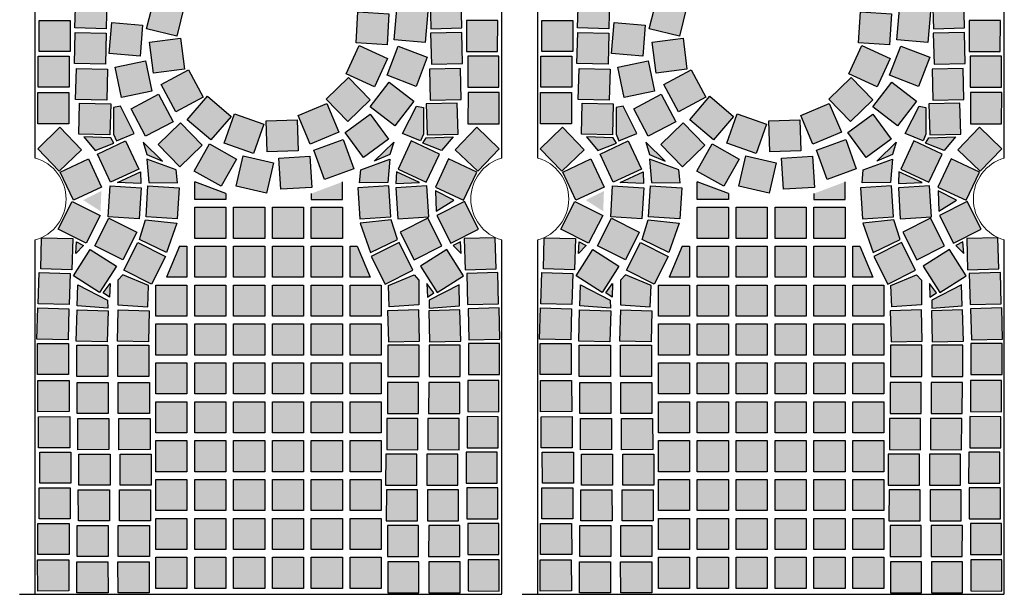
# Model space of a CAD drawing. Units: centimetres. Extents: x 103 to 409, y -183 to 264.
# Drawn here: x 198 to 199, y 74 to 74 of the extents above; entities that cross this region are included whole.
import ezdxf

# ---------------------------------------------------------------- set-up
doc = ezdxf.new("R2010")
doc.units = ezdxf.units.CM
doc.header["$MEASUREMENT"] = 0
doc.linetypes.add('ACAD_ISO10W100', pattern=[18, 12, -3, 0, -3])
for name, color, linetype in [('Hatch kostki C', 8, 'Continuous'), ('Kostki', 34, 'ACAD_ISO10W100'), ('osie', 194, 'ACAD_ISO10W100'), ('ŚCIEŻKI', 2, 'Continuous')]:
    doc.layers.add(name, color=color, linetype=linetype)

# ---------------------------------------------------------------- blocks, each defined once
blk = doc.blocks.new('ornament')
at = {"layer": 'ŚCIEŻKI', "linetype": 'Continuous', "lineweight": 0}
for p, q in [((-170.5719, 397.2527), (-170.4987, 397.3131)), ((-170.6047, 397.1103), (-170.5719, 397.2527)), ((-170.5751, 397.0124), (-170.6047, 397.1103)), ((-170.799, 397.0363), (-170.78, 397.0541)), ((-170.78, 397.0541), (-170.7236, 397.0481)), ((-170.7236, 397.0481), (-170.6731, 397.0302)), ((-170.799, 396.9413), (-170.799, 397.0363)), ((-170.6731, 397.0302), (-170.6316, 396.9916)), ((-170.5573, 396.9708), (-170.5751, 397.0124)), ((-170.6316, 396.9916), (-170.6108, 396.953)), ((-170.5692, 396.9411), (-170.5573, 396.9708)), ((-170.6108, 396.953), (-170.5692, 396.9411)), ((-170.7653, 396.8552), (-170.799, 396.9413)), ((-170.7416, 396.8285), (-170.7653, 396.8552)), ((-170.7178, 396.784), (-170.7416, 396.8285)), ((-170.6911, 396.7513), (-170.7178, 396.784)), ((-170.7031, 396.7009), (-170.6911, 396.7513)), ((-170.799, 396.716), (-170.7871, 396.7071)), ((-170.7871, 396.7071), (-170.7743, 396.6861)), ((-170.7357, 396.6861), (-170.7031, 396.7009)), ((-170.7743, 396.6861), (-170.7506, 396.6831)), ((-170.7506, 396.6831), (-170.7357, 396.6861))]:
    blk.add_line(p, q, dxfattribs=at)
at = {"layer": 'ŚCIEŻKI'}
for p, q in [((-170.799, 396.9413), (-170.799, 397.0363)), ((-170.799, 396.3982), (-170.799, 396.716)), ((-170.799, 395.884), (-170.799, 396.2197)), ((-170.799, 395.3238), (-170.799, 395.7788))]:
    blk.add_line(p, q, dxfattribs=at)
at = {"layer": 'ŚCIEŻKI', "linetype": 'Continuous', "lineweight": 0}
for points in [[(-170.799, 396.2197, 0.851773), (-170.799, 396.3982)], [(-170.799, 395.7788, 0.756157), (-170.799, 395.884)]]:
    blk.add_lwpolyline(points, format="xyb", dxfattribs=at)
blk = doc.blocks.new('parrr')
at = {"layer": 'Hatch kostki C', "linetype": 'Continuous'}
h = blk.add_hatch(color=256, dxfattribs=at)
h.paths.add_polyline_path([(162.5882, 144.0211), (162.5754, 144.0205), (162.576, 144.0594), (162.598, 144.0588)])
h.paths.add_polyline_path([(162.5864, 144.0675), (162.6143, 144.0901), (162.6032, 144.0628)])
h.paths.add_polyline_path([(162.621, 143.7913), (162.6246, 143.7829), (162.6476, 143.7923), (162.6298, 143.8273), (162.621, 143.8257)])
h.paths.add_polyline_path([(162.5828, 143.7882), (162.5975, 143.7704), (162.6215, 143.7798), (162.6173, 143.7866)])
h.paths.add_polyline_path([(162.5751, 143.5976), (162.6133, 143.5782), (162.6136, 143.5679), (162.5744, 143.5707)])
h.paths.add_polyline_path([(162.6165, 143.5994), (162.6158, 143.5817), (162.6076, 143.5873)])
h = blk.add_hatch(color=256, dxfattribs=at)
h.paths.add_polyline_path([(163.0524, 144.0211), (163.0651, 144.0205), (163.0645, 144.0594), (163.0425, 144.0588)])
h.paths.add_polyline_path([(163.0541, 144.0675), (163.0263, 144.0901), (163.0373, 144.0628)])
h.paths.add_polyline_path([(163.0195, 143.7913), (163.0159, 143.7829), (162.9929, 143.7923), (163.0107, 143.8273), (163.0195, 143.8257)])
h.paths.add_polyline_path([(163.0577, 143.7882), (163.043, 143.7704), (163.019, 143.7798), (163.0232, 143.7866)])
h.paths.add_polyline_path([(163.0654, 143.5976), (163.0272, 143.5782), (163.0269, 143.5679), (163.0661, 143.5707)])
h.paths.add_polyline_path([(163.024, 143.5994), (163.0247, 143.5817), (163.0329, 143.5873)])
at = {"layer": 'Hatch kostki C'}
for points in [[(162.5724, 143.9679), (162.6124, 143.9669), (162.6114, 143.9269), (162.5714, 143.928)], [(162.6732, 143.9657), (162.712, 143.9561), (162.7024, 143.9173), (162.6635, 143.9269)], [(163.0681, 143.9679), (163.0281, 143.9669), (163.0291, 143.9269), (163.0691, 143.928)], [(163.0219, 143.9092), (162.9821, 143.9126), (162.9854, 143.9524), (163.0253, 143.9491)], [(162.5253, 143.9376), (162.5653, 143.9376), (162.5654, 143.8976), (162.5254, 143.8976)], [(162.9728, 143.9063), (162.9329, 143.9087), (162.9352, 143.9487), (162.9752, 143.9463)], [(163.1152, 143.9376), (163.0752, 143.9376), (163.0751, 143.8976), (163.1151, 143.8976)], [(162.6186, 143.9351), (162.6584, 143.9318), (162.6551, 143.8919), (162.6152, 143.8952)], [(162.5716, 143.9223), (162.6116, 143.9213), (162.6106, 143.8813), (162.5706, 143.8823)], [(162.6674, 143.9097), (162.7071, 143.9147), (162.7121, 143.875), (162.6724, 143.87)], [(163.0689, 143.9223), (163.0289, 143.9213), (163.03, 143.8813), (163.0699, 143.8823)], [(162.9568, 143.8523), (162.9204, 143.869), (162.9371, 143.9053), (162.9734, 143.8887)], [(163.0101, 143.8529), (162.9728, 143.8674), (162.9872, 143.9047), (163.0246, 143.8903)], [(162.5239, 143.8917), (162.5639, 143.8917), (162.5639, 143.8517), (162.5239, 143.8517)], [(162.6231, 143.8777), (162.6623, 143.8858), (162.6703, 143.8466), (162.6311, 143.8386)], [(163.1166, 143.8917), (163.0766, 143.8917), (163.0766, 143.8517), (163.1166, 143.8517)], [(162.5732, 143.8761), (162.6132, 143.875), (162.6122, 143.835), (162.5722, 143.8361)], [(162.6822, 143.8553), (162.7175, 143.8743), (162.7364, 143.8391), (162.7012, 143.8201)], [(163.0673, 143.8761), (163.0273, 143.875), (163.0283, 143.835), (163.0683, 143.8361)], [(162.9223, 143.8077), (162.8944, 143.8364), (162.9231, 143.8643), (162.951, 143.8356)], [(162.9829, 143.8023), (162.9512, 143.8266), (162.9756, 143.8583), (163.0073, 143.834)], [(162.5235, 143.8449), (162.5635, 143.8449), (162.5636, 143.8049), (162.5236, 143.8049)], [(162.6436, 143.824), (162.6789, 143.8427), (162.6977, 143.8074), (162.6623, 143.7887)], [(162.7157, 143.81), (162.7417, 143.8404), (162.7721, 143.8144), (162.7461, 143.784)], [(163.117, 143.8449), (163.077, 143.8449), (163.0769, 143.8049), (163.1169, 143.8049)], [(162.5773, 143.8315), (162.6173, 143.8304), (162.6162, 143.7904), (162.5763, 143.7915)], [(162.8741, 143.7786), (162.8584, 143.8154), (162.8952, 143.831), (162.9109, 143.7942)], [(163.0632, 143.8315), (163.0232, 143.8304), (163.0243, 143.7904), (163.0643, 143.7915)], [(162.7633, 143.7798), (162.7765, 143.8175), (162.8143, 143.8043), (162.801, 143.7666)], [(162.8186, 143.7688), (162.8173, 143.8088), (162.8572, 143.8101), (162.8586, 143.7701)], [(162.9426, 143.7613), (162.919, 143.7936), (162.9513, 143.8172), (162.9749, 143.7849)], [(162.5234, 143.7725), (162.5521, 143.8003), (162.5799, 143.7715), (162.5511, 143.7438)], [(162.6784, 143.7782), (162.707, 143.8061), (162.735, 143.7775), (162.7064, 143.7496)], [(163.1172, 143.7725), (163.0884, 143.8003), (163.0606, 143.7715), (163.0894, 143.7438)], [(162.8923, 143.7333), (162.8788, 143.771), (162.9164, 143.7845), (162.9299, 143.7469)], [(162.6003, 143.7659), (162.6365, 143.7828), (162.6535, 143.7466), (162.6172, 143.7296)], [(162.7247, 143.7441), (162.7443, 143.7789), (162.7792, 143.7594), (162.7596, 143.7245)], [(163.0402, 143.7659), (163.004, 143.7828), (162.987, 143.7466), (163.0233, 143.7296)], [(162.5523, 143.7427), (162.5886, 143.7597), (162.6055, 143.7234), (162.5693, 143.7065)], [(162.7788, 143.7244), (162.7877, 143.7634), (162.8267, 143.7544), (162.8177, 143.7154)], [(162.8362, 143.7207), (162.8338, 143.7606), (162.8737, 143.763), (162.8761, 143.7231)], [(163.0882, 143.7427), (163.0519, 143.7597), (163.035, 143.7234), (163.0712, 143.7065)], [(162.6565, 143.7226), (162.654, 143.6827), (162.614, 143.6852), (162.6165, 143.7251)], [(162.7053, 143.7226), (162.7028, 143.6827), (162.6628, 143.6852), (162.6653, 143.7251)], [(162.9353, 143.7226), (162.9378, 143.6827), (162.9777, 143.6852), (162.9752, 143.7251)], [(162.984, 143.7226), (162.9865, 143.6827), (163.0265, 143.6852), (163.024, 143.7251)], [(162.5856, 143.6514), (162.5499, 143.6694), (162.5679, 143.7051), (162.6037, 143.6871)], [(163.0549, 143.6514), (163.0906, 143.6694), (163.0726, 143.7051), (163.0369, 143.6871)], [(162.6328, 143.6299), (162.5971, 143.6479), (162.6151, 143.6836), (162.6508, 143.6656)], [(163.0077, 143.6299), (163.0434, 143.6479), (163.0254, 143.6836), (162.9897, 143.6656)], [(162.5285, 143.6581), (162.5685, 143.6571), (162.5674, 143.6171), (162.5275, 143.6181)], [(163.112, 143.6581), (163.072, 143.6571), (163.0731, 143.6171), (163.1131, 143.6181)], [(162.67, 143.5985), (162.6343, 143.6165), (162.6523, 143.6522), (162.688, 143.6342)], [(162.9705, 143.5985), (163.0062, 143.6165), (162.9882, 143.6522), (162.9525, 143.6342)], [(162.5694, 143.6093), (162.5908, 143.6431), (162.6246, 143.6216), (162.6031, 143.5878)], [(163.0712, 143.6093), (163.0497, 143.6431), (163.0159, 143.6216), (163.0374, 143.5878)], [(162.5252, 143.6135), (162.5652, 143.6124), (162.5641, 143.5724), (162.5241, 143.5735)], [(163.1153, 143.6135), (163.0753, 143.6124), (163.0764, 143.5724), (163.1164, 143.5735)], [(162.5235, 143.568), (162.5635, 143.567), (162.5625, 143.527), (162.5225, 143.528)], [(162.574, 143.5655), (162.614, 143.5645), (162.6129, 143.5245), (162.5729, 143.5255)], [(162.6269, 143.5655), (162.6669, 143.5645), (162.6659, 143.5245), (162.6259, 143.5255)], [(163.0136, 143.5655), (162.9736, 143.5645), (162.9746, 143.5245), (163.0146, 143.5255)], [(163.0665, 143.5655), (163.0265, 143.5645), (163.0276, 143.5245), (163.0676, 143.5255)], [(163.117, 143.568), (163.077, 143.567), (163.078, 143.527), (163.118, 143.528)], [(162.5231, 143.5224), (162.5631, 143.5225), (162.5632, 143.4825), (162.5232, 143.4824)], [(162.5736, 143.52), (162.6136, 143.52), (162.6136, 143.48), (162.5736, 143.48)], [(162.6265, 143.52), (162.6665, 143.52), (162.6665, 143.48), (162.6265, 143.48)], [(163.014, 143.52), (162.974, 143.52), (162.974, 143.48), (163.014, 143.48)], [(163.067, 143.52), (163.027, 143.52), (163.0269, 143.48), (163.0669, 143.48)], [(163.1174, 143.5224), (163.0774, 143.5225), (163.0774, 143.4825), (163.1174, 143.4824)], [(162.5237, 143.4746), (162.5637, 143.4747), (162.5638, 143.4347), (162.5238, 143.4346)], [(162.5742, 143.4721), (162.6142, 143.4722), (162.6142, 143.4322), (162.5742, 143.4321)], [(162.6271, 143.4721), (162.6671, 143.4722), (162.6671, 143.4322), (162.6271, 143.4321)], [(163.0134, 143.4721), (162.9734, 143.4722), (162.9734, 143.4322), (163.0134, 143.4321)], [(163.0664, 143.4721), (163.0264, 143.4722), (163.0263, 143.4322), (163.0663, 143.4321)], [(163.1168, 143.4746), (163.0768, 143.4747), (163.0767, 143.4347), (163.1167, 143.4346)], [(162.5246, 143.4282), (162.5646, 143.4283), (162.5646, 143.3883), (162.5246, 143.3882)], [(162.575, 143.4257), (162.615, 143.4258), (162.6151, 143.3858), (162.5751, 143.3857)], [(162.6279, 143.4257), (162.6679, 143.4258), (162.668, 143.3858), (162.628, 143.3857)], [(163.0126, 143.4257), (162.9726, 143.4258), (162.9725, 143.3858), (163.0125, 143.3857)], [(163.0655, 143.4257), (163.0255, 143.4258), (163.0254, 143.3858), (163.0654, 143.3857)], [(163.1159, 143.4282), (163.0759, 143.4283), (163.0759, 143.3883), (163.1159, 143.3882)], [(162.526, 143.3826), (162.566, 143.3826), (162.5661, 143.3426), (162.5261, 143.3426)], [(162.5765, 143.3801), (162.6165, 143.3801), (162.6165, 143.3401), (162.5765, 143.3401)], [(162.6294, 143.3801), (162.6694, 143.3801), (162.6695, 143.3401), (162.6295, 143.3401)], [(163.0111, 143.3801), (162.9711, 143.3801), (162.971, 143.3401), (163.011, 143.3401)], [(163.064, 143.3801), (163.024, 143.3801), (163.024, 143.3401), (163.064, 143.3401)], [(163.1145, 143.3826), (163.0745, 143.3826), (163.0744, 143.3426), (163.1144, 143.3426)], [(162.5252, 143.3367), (162.5652, 143.3367), (162.5652, 143.2967), (162.5252, 143.2967)], [(162.5756, 143.3342), (162.6156, 143.3343), (162.6157, 143.2943), (162.5757, 143.2942)], [(162.6286, 143.3342), (162.6686, 143.3343), (162.6686, 143.2943), (162.6286, 143.2942)], [(163.012, 143.3342), (162.972, 143.3343), (162.9719, 143.2943), (163.0119, 143.2942)], [(163.0649, 143.3342), (163.0249, 143.3343), (163.0248, 143.2943), (163.0648, 143.2942)], [(163.1153, 143.3367), (163.0753, 143.3367), (163.0753, 143.2967), (163.1153, 143.2967)], [(162.5237, 143.2908), (162.5637, 143.2908), (162.5638, 143.2508), (162.5238, 143.2508)], [(163.1168, 143.2908), (163.0768, 143.2908), (163.0767, 143.2508), (163.1167, 143.2508)], [(162.5742, 143.2883), (162.6142, 143.2884), (162.6142, 143.2484), (162.5742, 143.2483)], [(162.6271, 143.2883), (162.6671, 143.2884), (162.6671, 143.2484), (162.6271, 143.2483)], [(163.0134, 143.2883), (162.9734, 143.2884), (162.9734, 143.2484), (163.0134, 143.2483)], [(163.0664, 143.2883), (163.0264, 143.2884), (163.0263, 143.2484), (163.0663, 143.2483)], [(162.5233, 143.244), (162.5633, 143.2441), (162.5634, 143.2041), (162.5234, 143.204)], [(162.5738, 143.2415), (162.6138, 143.2416), (162.6139, 143.2016), (162.5739, 143.2015)], [(162.6267, 143.2415), (162.6667, 143.2416), (162.6668, 143.2016), (162.6268, 143.2015)], [(163.0138, 143.2415), (162.9738, 143.2416), (162.9737, 143.2016), (163.0137, 143.2015)], [(163.0667, 143.2415), (163.0267, 143.2416), (163.0267, 143.2016), (163.0667, 143.2015)], [(163.1172, 143.244), (163.0772, 143.2441), (163.0771, 143.2041), (163.1171, 143.204)]]:
    blk.add_hatch(color=256, dxfattribs=at).paths.add_polyline_path(points)
at = {"layer": 'Hatch kostki C', "linetype": 'Continuous'}
h = blk.add_hatch(color=256, dxfattribs=at)
h.paths.add_polyline_path([(162.6591, 143.7813), (162.6639, 143.7654), (162.6841, 143.7569)])
h.paths.add_polyline_path([(162.7033, 143.7287), (162.7017, 143.7457), (162.6639, 143.7595), (162.6665, 143.7292)])
h.paths.add_polyline_path([(162.6623, 143.6812), (162.7022, 143.6769), (162.6889, 143.6392), (162.6543, 143.6562)])
h.paths.add_polyline_path([(162.633, 143.6105), (162.6266, 143.6036), (162.6266, 143.5722), (162.6649, 143.5695), (162.666, 143.5967)])
h.paths.add_polyline_path([(162.6557, 143.7429), (162.6562, 143.7281), (162.626, 143.7295)])
h.paths.add_polyline_path([(162.5819, 143.7067), (162.6053, 143.7184), (162.6043, 143.6924)])
h.paths.add_polyline_path([(162.5734, 143.653), (162.5825, 143.6482), (162.5724, 143.6381)])
h = blk.add_hatch(color=256, dxfattribs=at)
h.paths.add_polyline_path([(162.9814, 143.7813), (162.9766, 143.7654), (162.9564, 143.7569)])
h.paths.add_polyline_path([(162.9373, 143.7287), (162.9389, 143.7457), (162.9766, 143.7595), (162.974, 143.7292)])
h.paths.add_polyline_path([(162.9782, 143.6812), (162.9383, 143.6769), (162.9516, 143.6392), (162.9862, 143.6562)])
h.paths.add_polyline_path([(163.0075, 143.6105), (163.0139, 143.6036), (163.0139, 143.5722), (162.9756, 143.5695), (162.9745, 143.5967)])
h.paths.add_polyline_path([(162.9848, 143.7429), (162.9843, 143.7281), (163.0145, 143.7295)])
h.paths.add_polyline_path([(163.0586, 143.7067), (163.0352, 143.7184), (163.0362, 143.6924)])
h.paths.add_polyline_path([(163.0671, 143.653), (163.058, 143.6482), (163.0682, 143.6381)])
for points in [[(162.7254, 143.7301), (162.7254, 143.7074), (162.7654, 143.7074), (162.7654, 143.7151)], [(162.9154, 143.7301), (162.9154, 143.7074), (162.8754, 143.7074), (162.8754, 143.7151)], [(162.7254, 143.6974), (162.7654, 143.6974), (162.7654, 143.6574), (162.7254, 143.6574)], [(162.7754, 143.6974), (162.8154, 143.6974), (162.8154, 143.6574), (162.7754, 143.6574)], [(162.8254, 143.6974), (162.8654, 143.6974), (162.8654, 143.6574), (162.8254, 143.6574)], [(162.8754, 143.6974), (162.9154, 143.6974), (162.9154, 143.6574), (162.8754, 143.6574)], [(162.7254, 143.6474), (162.7654, 143.6474), (162.7654, 143.6074), (162.7254, 143.6074)], [(162.7754, 143.6474), (162.8154, 143.6474), (162.8154, 143.6074), (162.7754, 143.6074)], [(162.8254, 143.6474), (162.8654, 143.6474), (162.8654, 143.6074), (162.8254, 143.6074)], [(162.8754, 143.6474), (162.9154, 143.6474), (162.9154, 143.6074), (162.8754, 143.6074)], [(162.6754, 143.5974), (162.7154, 143.5974), (162.7154, 143.5574), (162.6754, 143.5574)], [(162.7254, 143.5974), (162.7654, 143.5974), (162.7654, 143.5574), (162.7254, 143.5574)], [(162.7754, 143.5974), (162.8154, 143.5974), (162.8154, 143.5574), (162.7754, 143.5574)], [(162.8254, 143.5974), (162.8654, 143.5974), (162.8654, 143.5574), (162.8254, 143.5574)], [(162.8754, 143.5974), (162.9154, 143.5974), (162.9154, 143.5574), (162.8754, 143.5574)], [(162.9254, 143.5974), (162.9654, 143.5974), (162.9654, 143.5574), (162.9254, 143.5574)], [(162.6754, 143.5474), (162.7154, 143.5474), (162.7154, 143.5074), (162.6754, 143.5074)], [(162.7254, 143.5474), (162.7654, 143.5474), (162.7654, 143.5074), (162.7254, 143.5074)], [(162.7754, 143.5474), (162.8154, 143.5474), (162.8154, 143.5074), (162.7754, 143.5074)], [(162.8254, 143.5474), (162.8654, 143.5474), (162.8654, 143.5074), (162.8254, 143.5074)], [(162.8754, 143.5474), (162.9154, 143.5474), (162.9154, 143.5074), (162.8754, 143.5074)], [(162.9254, 143.5474), (162.9654, 143.5474), (162.9654, 143.5074), (162.9254, 143.5074)], [(162.6754, 143.4974), (162.7154, 143.4974), (162.7154, 143.4574), (162.6754, 143.4574)], [(162.7254, 143.4974), (162.7654, 143.4974), (162.7654, 143.4574), (162.7254, 143.4574)], [(162.7754, 143.4974), (162.8154, 143.4974), (162.8154, 143.4574), (162.7754, 143.4574)], [(162.8254, 143.4974), (162.8654, 143.4974), (162.8654, 143.4574), (162.8254, 143.4574)], [(162.8754, 143.4974), (162.9154, 143.4974), (162.9154, 143.4574), (162.8754, 143.4574)], [(162.9254, 143.4974), (162.9654, 143.4974), (162.9654, 143.4574), (162.9254, 143.4574)], [(162.6754, 143.4474), (162.7154, 143.4474), (162.7154, 143.4074), (162.6754, 143.4074)], [(162.7254, 143.4474), (162.7654, 143.4474), (162.7654, 143.4074), (162.7254, 143.4074)], [(162.7754, 143.4474), (162.8154, 143.4474), (162.8154, 143.4074), (162.7754, 143.4074)], [(162.8254, 143.4474), (162.8654, 143.4474), (162.8654, 143.4074), (162.8254, 143.4074)], [(162.8754, 143.4474), (162.9154, 143.4474), (162.9154, 143.4074), (162.8754, 143.4074)], [(162.9254, 143.4474), (162.9654, 143.4474), (162.9654, 143.4074), (162.9254, 143.4074)], [(162.6754, 143.3974), (162.7154, 143.3974), (162.7154, 143.3574), (162.6754, 143.3574)], [(162.7254, 143.3974), (162.7654, 143.3974), (162.7654, 143.3574), (162.7254, 143.3574)], [(162.7754, 143.3974), (162.8154, 143.3974), (162.8154, 143.3574), (162.7754, 143.3574)], [(162.8254, 143.3974), (162.8654, 143.3974), (162.8654, 143.3574), (162.8254, 143.3574)], [(162.8754, 143.3974), (162.9154, 143.3974), (162.9154, 143.3574), (162.8754, 143.3574)], [(162.9254, 143.3974), (162.9654, 143.3974), (162.9654, 143.3574), (162.9254, 143.3574)], [(162.6754, 143.3474), (162.7154, 143.3474), (162.7154, 143.3074), (162.6754, 143.3074)], [(162.7254, 143.3474), (162.7654, 143.3474), (162.7654, 143.3074), (162.7254, 143.3074)], [(162.7754, 143.3474), (162.8154, 143.3474), (162.8154, 143.3074), (162.7754, 143.3074)], [(162.8254, 143.3474), (162.8654, 143.3474), (162.8654, 143.3074), (162.8254, 143.3074)], [(162.8754, 143.3474), (162.9154, 143.3474), (162.9154, 143.3074), (162.8754, 143.3074)], [(162.9254, 143.3474), (162.9654, 143.3474), (162.9654, 143.3074), (162.9254, 143.3074)], [(162.6754, 143.2974), (162.7154, 143.2974), (162.7154, 143.2574), (162.6754, 143.2574)], [(162.7254, 143.2974), (162.7654, 143.2974), (162.7654, 143.2574), (162.7254, 143.2574)], [(162.7754, 143.2974), (162.8154, 143.2974), (162.8154, 143.2574), (162.7754, 143.2574)], [(162.8254, 143.2974), (162.8654, 143.2974), (162.8654, 143.2574), (162.8254, 143.2574)], [(162.8754, 143.2974), (162.9154, 143.2974), (162.9154, 143.2574), (162.8754, 143.2574)], [(162.9254, 143.2974), (162.9654, 143.2974), (162.9654, 143.2574), (162.9254, 143.2574)], [(162.6754, 143.2474), (162.7154, 143.2474), (162.7154, 143.2074), (162.6754, 143.2074)], [(162.7254, 143.2474), (162.7654, 143.2474), (162.7654, 143.2074), (162.7254, 143.2074)], [(162.7754, 143.2474), (162.8154, 143.2474), (162.8154, 143.2074), (162.7754, 143.2074)], [(162.8254, 143.2474), (162.8654, 143.2474), (162.8654, 143.2074), (162.8254, 143.2074)], [(162.8754, 143.2474), (162.9154, 143.2474), (162.9154, 143.2074), (162.8754, 143.2074)], [(162.9254, 143.2474), (162.9654, 143.2474), (162.9654, 143.2074), (162.9254, 143.2074)]]:
    blk.add_hatch(color=256, dxfattribs=at).paths.add_polyline_path(points)
h = blk.add_hatch(color=256, dxfattribs=at)
h.paths.add_polyline_path([(162.7154, 143.6474), (162.706, 143.6474), (162.6892, 143.6074), (162.7154, 143.6074)])
h.paths.add_polyline_path([(162.9345, 143.6474), (162.9254, 143.6474), (162.9254, 143.6074), (162.9513, 143.6074)])
at = {"layer": 'Kostki', "linetype": 'Continuous'}
blk.add_line((162.7654, 143.7151), (162.7254, 143.7301), dxfattribs=at)
at = {"layer": 'Kostki'}
for points in [[(162.5724, 143.9679), (162.6124, 143.9669), (162.6114, 143.9269), (162.5714, 143.928)], [(162.6732, 143.9657), (162.712, 143.9561), (162.7024, 143.9173), (162.6635, 143.9269)], [(163.0681, 143.9679), (163.0281, 143.9669), (163.0291, 143.9269), (163.0691, 143.928)], [(163.0219, 143.9092), (162.9821, 143.9126), (162.9854, 143.9524), (163.0253, 143.9491)], [(162.5253, 143.9376), (162.5653, 143.9376), (162.5654, 143.8976), (162.5254, 143.8976)], [(162.9728, 143.9063), (162.9329, 143.9087), (162.9352, 143.9487), (162.9752, 143.9463)], [(163.1152, 143.9376), (163.0752, 143.9376), (163.0751, 143.8976), (163.1151, 143.8976)], [(162.6186, 143.9351), (162.6584, 143.9318), (162.6551, 143.8919), (162.6152, 143.8952)], [(162.5716, 143.9223), (162.6116, 143.9213), (162.6106, 143.8813), (162.5706, 143.8823)], [(162.6674, 143.9097), (162.7071, 143.9147), (162.7121, 143.875), (162.6724, 143.87)], [(163.0689, 143.9223), (163.0289, 143.9213), (163.03, 143.8813), (163.0699, 143.8823)], [(162.9568, 143.8523), (162.9204, 143.869), (162.9371, 143.9053), (162.9734, 143.8887)], [(163.0101, 143.8529), (162.9728, 143.8674), (162.9872, 143.9047), (163.0246, 143.8903)], [(162.5239, 143.8917), (162.5639, 143.8917), (162.5639, 143.8517), (162.5239, 143.8517)], [(162.6231, 143.8777), (162.6623, 143.8858), (162.6703, 143.8466), (162.6311, 143.8386)], [(163.1166, 143.8917), (163.0766, 143.8917), (163.0766, 143.8517), (163.1166, 143.8517)], [(162.5732, 143.8761), (162.6132, 143.875), (162.6122, 143.835), (162.5722, 143.8361)], [(162.6822, 143.8553), (162.7175, 143.8743), (162.7364, 143.8391), (162.7012, 143.8201)], [(163.0673, 143.8761), (163.0273, 143.875), (163.0283, 143.835), (163.0683, 143.8361)], [(162.9223, 143.8077), (162.8944, 143.8364), (162.9231, 143.8643), (162.951, 143.8356)], [(162.9829, 143.8023), (162.9512, 143.8266), (162.9756, 143.8583), (163.0073, 143.834)], [(162.5235, 143.8449), (162.5635, 143.8449), (162.5636, 143.8049), (162.5236, 143.8049)], [(162.6436, 143.824), (162.6789, 143.8427), (162.6977, 143.8074), (162.6623, 143.7887)], [(162.7157, 143.81), (162.7417, 143.8404), (162.7721, 143.8144), (162.7461, 143.784)], [(163.117, 143.8449), (163.077, 143.8449), (163.0769, 143.8049), (163.1169, 143.8049)], [(162.5773, 143.8315), (162.6173, 143.8304), (162.6162, 143.7904), (162.5763, 143.7915)], [(162.8741, 143.7786), (162.8584, 143.8154), (162.8952, 143.831), (162.9109, 143.7942)], [(163.0632, 143.8315), (163.0232, 143.8304), (163.0243, 143.7904), (163.0643, 143.7915)], [(162.7633, 143.7798), (162.7765, 143.8175), (162.8143, 143.8043), (162.801, 143.7666)], [(162.8186, 143.7688), (162.8173, 143.8088), (162.8572, 143.8101), (162.8586, 143.7701)], [(162.9426, 143.7613), (162.919, 143.7936), (162.9513, 143.8172), (162.9749, 143.7849)], [(162.5234, 143.7725), (162.5521, 143.8003), (162.5799, 143.7715), (162.5511, 143.7438)], [(162.6784, 143.7782), (162.707, 143.8061), (162.735, 143.7775), (162.7064, 143.7496)], [(163.1172, 143.7725), (163.0884, 143.8003), (163.0606, 143.7715), (163.0894, 143.7438)], [(162.8923, 143.7333), (162.8788, 143.771), (162.9164, 143.7845), (162.9299, 143.7469)], [(162.6003, 143.7659), (162.6365, 143.7828), (162.6535, 143.7466), (162.6172, 143.7296)], [(162.7247, 143.7441), (162.7443, 143.7789), (162.7792, 143.7594), (162.7596, 143.7245)], [(163.0402, 143.7659), (163.004, 143.7828), (162.987, 143.7466), (163.0233, 143.7296)], [(162.5523, 143.7427), (162.5886, 143.7597), (162.6055, 143.7234), (162.5693, 143.7065)], [(162.7788, 143.7244), (162.7877, 143.7634), (162.8267, 143.7544), (162.8177, 143.7154)], [(162.8362, 143.7207), (162.8338, 143.7606), (162.8737, 143.763), (162.8761, 143.7231)], [(163.0882, 143.7427), (163.0519, 143.7597), (163.035, 143.7234), (163.0712, 143.7065)], [(162.6565, 143.7226), (162.654, 143.6827), (162.614, 143.6852), (162.6165, 143.7251)], [(162.7053, 143.7226), (162.7028, 143.6827), (162.6628, 143.6852), (162.6653, 143.7251)], [(162.9353, 143.7226), (162.9378, 143.6827), (162.9777, 143.6852), (162.9752, 143.7251)], [(162.984, 143.7226), (162.9865, 143.6827), (163.0265, 143.6852), (163.024, 143.7251)], [(162.5856, 143.6514), (162.5499, 143.6694), (162.5679, 143.7051), (162.6037, 143.6871)], [(163.0549, 143.6514), (163.0906, 143.6694), (163.0726, 143.7051), (163.0369, 143.6871)], [(162.6328, 143.6299), (162.5971, 143.6479), (162.6151, 143.6836), (162.6508, 143.6656)], [(163.0077, 143.6299), (163.0434, 143.6479), (163.0254, 143.6836), (162.9897, 143.6656)], [(162.5285, 143.6581), (162.5685, 143.6571), (162.5674, 143.6171), (162.5275, 143.6181)], [(163.112, 143.6581), (163.072, 143.6571), (163.0731, 143.6171), (163.1131, 143.6181)], [(162.67, 143.5985), (162.6343, 143.6165), (162.6523, 143.6522), (162.688, 143.6342)], [(162.9705, 143.5985), (163.0062, 143.6165), (162.9882, 143.6522), (162.9525, 143.6342)], [(162.5694, 143.6093), (162.5908, 143.6431), (162.6246, 143.6216), (162.6031, 143.5878)], [(163.0712, 143.6093), (163.0497, 143.6431), (163.0159, 143.6216), (163.0374, 143.5878)], [(162.5252, 143.6135), (162.5652, 143.6124), (162.5641, 143.5724), (162.5241, 143.5735)], [(163.1153, 143.6135), (163.0753, 143.6124), (163.0764, 143.5724), (163.1164, 143.5735)], [(162.5235, 143.568), (162.5635, 143.567), (162.5625, 143.527), (162.5225, 143.528)], [(162.574, 143.5655), (162.614, 143.5645), (162.6129, 143.5245), (162.5729, 143.5255)], [(162.6269, 143.5655), (162.6669, 143.5645), (162.6659, 143.5245), (162.6259, 143.5255)], [(163.0136, 143.5655), (162.9736, 143.5645), (162.9746, 143.5245), (163.0146, 143.5255)], [(163.0665, 143.5655), (163.0265, 143.5645), (163.0276, 143.5245), (163.0676, 143.5255)], [(163.117, 143.568), (163.077, 143.567), (163.078, 143.527), (163.118, 143.528)], [(162.5231, 143.5224), (162.5631, 143.5225), (162.5632, 143.4825), (162.5232, 143.4824)], [(162.5736, 143.52), (162.6136, 143.52), (162.6136, 143.48), (162.5736, 143.48)], [(162.6265, 143.52), (162.6665, 143.52), (162.6665, 143.48), (162.6265, 143.48)], [(163.014, 143.52), (162.974, 143.52), (162.974, 143.48), (163.014, 143.48)], [(163.067, 143.52), (163.027, 143.52), (163.0269, 143.48), (163.0669, 143.48)], [(163.1174, 143.5224), (163.0774, 143.5225), (163.0774, 143.4825), (163.1174, 143.4824)], [(162.5237, 143.4746), (162.5637, 143.4747), (162.5638, 143.4347), (162.5238, 143.4346)], [(162.5742, 143.4721), (162.6142, 143.4722), (162.6142, 143.4322), (162.5742, 143.4321)], [(162.6271, 143.4721), (162.6671, 143.4722), (162.6671, 143.4322), (162.6271, 143.4321)], [(163.0134, 143.4721), (162.9734, 143.4722), (162.9734, 143.4322), (163.0134, 143.4321)], [(163.0664, 143.4721), (163.0264, 143.4722), (163.0263, 143.4322), (163.0663, 143.4321)], [(163.1168, 143.4746), (163.0768, 143.4747), (163.0767, 143.4347), (163.1167, 143.4346)], [(162.5246, 143.4282), (162.5646, 143.4283), (162.5646, 143.3883), (162.5246, 143.3882)], [(162.575, 143.4257), (162.615, 143.4258), (162.6151, 143.3858), (162.5751, 143.3857)], [(162.6279, 143.4257), (162.6679, 143.4258), (162.668, 143.3858), (162.628, 143.3857)], [(163.0126, 143.4257), (162.9726, 143.4258), (162.9725, 143.3858), (163.0125, 143.3857)], [(163.0655, 143.4257), (163.0255, 143.4258), (163.0254, 143.3858), (163.0654, 143.3857)], [(163.1159, 143.4282), (163.0759, 143.4283), (163.0759, 143.3883), (163.1159, 143.3882)], [(162.526, 143.3826), (162.566, 143.3826), (162.5661, 143.3426), (162.5261, 143.3426)], [(162.5765, 143.3801), (162.6165, 143.3801), (162.6165, 143.3401), (162.5765, 143.3401)], [(162.6294, 143.3801), (162.6694, 143.3801), (162.6695, 143.3401), (162.6295, 143.3401)], [(163.0111, 143.3801), (162.9711, 143.3801), (162.971, 143.3401), (163.011, 143.3401)], [(163.064, 143.3801), (163.024, 143.3801), (163.024, 143.3401), (163.064, 143.3401)], [(163.1145, 143.3826), (163.0745, 143.3826), (163.0744, 143.3426), (163.1144, 143.3426)], [(162.5252, 143.3367), (162.5652, 143.3367), (162.5652, 143.2967), (162.5252, 143.2967)], [(162.5756, 143.3342), (162.6156, 143.3343), (162.6157, 143.2943), (162.5757, 143.2942)], [(162.6286, 143.3342), (162.6686, 143.3343), (162.6686, 143.2943), (162.6286, 143.2942)], [(163.012, 143.3342), (162.972, 143.3343), (162.9719, 143.2943), (163.0119, 143.2942)], [(163.0649, 143.3342), (163.0249, 143.3343), (163.0248, 143.2943), (163.0648, 143.2942)], [(163.1153, 143.3367), (163.0753, 143.3367), (163.0753, 143.2967), (163.1153, 143.2967)], [(162.5237, 143.2908), (162.5637, 143.2908), (162.5638, 143.2508), (162.5238, 143.2508)], [(163.1168, 143.2908), (163.0768, 143.2908), (163.0767, 143.2508), (163.1167, 143.2508)], [(162.5742, 143.2883), (162.6142, 143.2884), (162.6142, 143.2484), (162.5742, 143.2483)], [(162.6271, 143.2883), (162.6671, 143.2884), (162.6671, 143.2484), (162.6271, 143.2483)], [(163.0134, 143.2883), (162.9734, 143.2884), (162.9734, 143.2484), (163.0134, 143.2483)], [(163.0664, 143.2883), (163.0264, 143.2884), (163.0263, 143.2484), (163.0663, 143.2483)], [(162.5233, 143.244), (162.5633, 143.2441), (162.5634, 143.2041), (162.5234, 143.204)], [(162.5738, 143.2415), (162.6138, 143.2416), (162.6139, 143.2016), (162.5739, 143.2015)], [(162.6267, 143.2415), (162.6667, 143.2416), (162.6668, 143.2016), (162.6268, 143.2015)], [(163.0138, 143.2415), (162.9738, 143.2416), (162.9737, 143.2016), (163.0137, 143.2015)], [(163.0667, 143.2415), (163.0267, 143.2416), (163.0267, 143.2016), (163.0667, 143.2015)], [(163.1172, 143.244), (163.0772, 143.2441), (163.0771, 143.2041), (163.1171, 143.204)]]:
    blk.add_lwpolyline(points, close=True, dxfattribs=at)
at = {"layer": 'Kostki', "linetype": 'Continuous'}
for points in [[(162.621, 143.7913), (162.6246, 143.7829), (162.6476, 143.7923), (162.6298, 143.8273), (162.621, 143.8257)], [(163.0195, 143.7913), (163.0159, 143.7829), (162.9929, 143.7923), (163.0107, 143.8273), (163.0195, 143.8257)], [(162.5828, 143.7882), (162.5975, 143.7704), (162.6215, 143.7798), (162.6173, 143.7866)], [(163.0577, 143.7882), (163.043, 143.7704), (163.019, 143.7798), (163.0232, 143.7866)], [(162.6591, 143.7813), (162.6639, 143.7654), (162.6841, 143.7569)], [(162.9814, 143.7813), (162.9766, 143.7654), (162.9564, 143.7569)], [(162.7033, 143.7287), (162.7017, 143.7457), (162.6639, 143.7595), (162.6665, 143.7292)], [(162.9373, 143.7287), (162.9389, 143.7457), (162.9766, 143.7595), (162.974, 143.7292)], [(162.6557, 143.7429), (162.6562, 143.7281), (162.626, 143.7295)], [(162.9848, 143.7429), (162.9843, 143.7281), (163.0145, 143.7295)], [(163.0586, 143.7067), (163.0352, 143.7184), (163.0362, 143.6924)], [(162.7254, 143.6974), (162.7654, 143.6974), (162.7654, 143.6574), (162.7254, 143.6574)], [(162.7754, 143.6974), (162.8154, 143.6974), (162.8154, 143.6574), (162.7754, 143.6574)], [(162.8254, 143.6974), (162.8654, 143.6974), (162.8654, 143.6574), (162.8254, 143.6574)], [(162.8754, 143.6974), (162.9154, 143.6974), (162.9154, 143.6574), (162.8754, 143.6574)], [(162.6623, 143.6812), (162.7022, 143.6769), (162.6889, 143.6392), (162.6543, 143.6562)], [(162.9782, 143.6812), (162.9383, 143.6769), (162.9516, 143.6392), (162.9862, 143.6562)], [(162.5734, 143.653), (162.5825, 143.6482), (162.5724, 143.6381)], [(162.7254, 143.6474), (162.7654, 143.6474), (162.7654, 143.6074), (162.7254, 143.6074)], [(162.7754, 143.6474), (162.8154, 143.6474), (162.8154, 143.6074), (162.7754, 143.6074)], [(162.8254, 143.6474), (162.8654, 143.6474), (162.8654, 143.6074), (162.8254, 143.6074)], [(162.8754, 143.6474), (162.9154, 143.6474), (162.9154, 143.6074), (162.8754, 143.6074)], [(163.0671, 143.653), (163.058, 143.6482), (163.0682, 143.6381)], [(162.633, 143.6105), (162.6266, 143.6036), (162.6266, 143.5722), (162.6649, 143.5695), (162.666, 143.5967)], [(163.0075, 143.6105), (163.0139, 143.6036), (163.0139, 143.5722), (162.9756, 143.5695), (162.9745, 143.5967)], [(162.5751, 143.5976), (162.6133, 143.5782), (162.6136, 143.5679), (162.5744, 143.5707)], [(162.6165, 143.5994), (162.6158, 143.5817), (162.6076, 143.5873)], [(162.6754, 143.5974), (162.7154, 143.5974), (162.7154, 143.5574), (162.6754, 143.5574)], [(162.7254, 143.5974), (162.7654, 143.5974), (162.7654, 143.5574), (162.7254, 143.5574)], [(162.7754, 143.5974), (162.8154, 143.5974), (162.8154, 143.5574), (162.7754, 143.5574)], [(162.8254, 143.5974), (162.8654, 143.5974), (162.8654, 143.5574), (162.8254, 143.5574)], [(162.8754, 143.5974), (162.9154, 143.5974), (162.9154, 143.5574), (162.8754, 143.5574)], [(162.9254, 143.5974), (162.9654, 143.5974), (162.9654, 143.5574), (162.9254, 143.5574)], [(163.024, 143.5994), (163.0247, 143.5817), (163.0329, 143.5873)], [(163.0654, 143.5976), (163.0272, 143.5782), (163.0269, 143.5679), (163.0661, 143.5707)], [(162.6754, 143.5474), (162.7154, 143.5474), (162.7154, 143.5074), (162.6754, 143.5074)], [(162.7254, 143.5474), (162.7654, 143.5474), (162.7654, 143.5074), (162.7254, 143.5074)], [(162.7754, 143.5474), (162.8154, 143.5474), (162.8154, 143.5074), (162.7754, 143.5074)], [(162.8254, 143.5474), (162.8654, 143.5474), (162.8654, 143.5074), (162.8254, 143.5074)], [(162.8754, 143.5474), (162.9154, 143.5474), (162.9154, 143.5074), (162.8754, 143.5074)], [(162.9254, 143.5474), (162.9654, 143.5474), (162.9654, 143.5074), (162.9254, 143.5074)], [(162.6754, 143.4974), (162.7154, 143.4974), (162.7154, 143.4574), (162.6754, 143.4574)], [(162.7254, 143.4974), (162.7654, 143.4974), (162.7654, 143.4574), (162.7254, 143.4574)], [(162.7754, 143.4974), (162.8154, 143.4974), (162.8154, 143.4574), (162.7754, 143.4574)], [(162.8254, 143.4974), (162.8654, 143.4974), (162.8654, 143.4574), (162.8254, 143.4574)], [(162.8754, 143.4974), (162.9154, 143.4974), (162.9154, 143.4574), (162.8754, 143.4574)], [(162.9254, 143.4974), (162.9654, 143.4974), (162.9654, 143.4574), (162.9254, 143.4574)], [(162.6754, 143.4474), (162.7154, 143.4474), (162.7154, 143.4074), (162.6754, 143.4074)], [(162.7254, 143.4474), (162.7654, 143.4474), (162.7654, 143.4074), (162.7254, 143.4074)], [(162.7754, 143.4474), (162.8154, 143.4474), (162.8154, 143.4074), (162.7754, 143.4074)], [(162.8254, 143.4474), (162.8654, 143.4474), (162.8654, 143.4074), (162.8254, 143.4074)], [(162.8754, 143.4474), (162.9154, 143.4474), (162.9154, 143.4074), (162.8754, 143.4074)], [(162.9254, 143.4474), (162.9654, 143.4474), (162.9654, 143.4074), (162.9254, 143.4074)], [(162.6754, 143.3974), (162.7154, 143.3974), (162.7154, 143.3574), (162.6754, 143.3574)], [(162.7254, 143.3974), (162.7654, 143.3974), (162.7654, 143.3574), (162.7254, 143.3574)], [(162.7754, 143.3974), (162.8154, 143.3974), (162.8154, 143.3574), (162.7754, 143.3574)], [(162.8254, 143.3974), (162.8654, 143.3974), (162.8654, 143.3574), (162.8254, 143.3574)], [(162.8754, 143.3974), (162.9154, 143.3974), (162.9154, 143.3574), (162.8754, 143.3574)], [(162.9254, 143.3974), (162.9654, 143.3974), (162.9654, 143.3574), (162.9254, 143.3574)], [(162.6754, 143.3474), (162.7154, 143.3474), (162.7154, 143.3074), (162.6754, 143.3074)], [(162.7254, 143.3474), (162.7654, 143.3474), (162.7654, 143.3074), (162.7254, 143.3074)], [(162.7754, 143.3474), (162.8154, 143.3474), (162.8154, 143.3074), (162.7754, 143.3074)], [(162.8254, 143.3474), (162.8654, 143.3474), (162.8654, 143.3074), (162.8254, 143.3074)], [(162.8754, 143.3474), (162.9154, 143.3474), (162.9154, 143.3074), (162.8754, 143.3074)], [(162.9254, 143.3474), (162.9654, 143.3474), (162.9654, 143.3074), (162.9254, 143.3074)], [(162.6754, 143.2974), (162.7154, 143.2974), (162.7154, 143.2574), (162.6754, 143.2574)], [(162.7254, 143.2974), (162.7654, 143.2974), (162.7654, 143.2574), (162.7254, 143.2574)], [(162.7754, 143.2974), (162.8154, 143.2974), (162.8154, 143.2574), (162.7754, 143.2574)], [(162.8254, 143.2974), (162.8654, 143.2974), (162.8654, 143.2574), (162.8254, 143.2574)], [(162.8754, 143.2974), (162.9154, 143.2974), (162.9154, 143.2574), (162.8754, 143.2574)], [(162.9254, 143.2974), (162.9654, 143.2974), (162.9654, 143.2574), (162.9254, 143.2574)], [(162.6754, 143.2474), (162.7154, 143.2474), (162.7154, 143.2074), (162.6754, 143.2074)], [(162.7254, 143.2474), (162.7654, 143.2474), (162.7654, 143.2074), (162.7254, 143.2074)], [(162.7754, 143.2474), (162.8154, 143.2474), (162.8154, 143.2074), (162.7754, 143.2074)], [(162.8254, 143.2474), (162.8654, 143.2474), (162.8654, 143.2074), (162.8254, 143.2074)], [(162.8754, 143.2474), (162.9154, 143.2474), (162.9154, 143.2074), (162.8754, 143.2074)], [(162.9254, 143.2474), (162.9654, 143.2474), (162.9654, 143.2074), (162.9254, 143.2074)]]:
    blk.add_lwpolyline(points, close=True, dxfattribs=at)
for points in [[(162.7654, 143.7151), (162.7654, 143.7074), (162.7254, 143.7074), (162.7254, 143.7301)], [(162.8754, 143.7151), (162.8754, 143.7074), (162.9154, 143.7074), (162.9154, 143.7301)], [(162.706, 143.6474), (162.7154, 143.6474), (162.7154, 143.6074), (162.6892, 143.6074)], [(162.706, 143.6474), (162.6892, 143.6074)], [(162.9513, 143.6074), (162.9254, 143.6074), (162.9254, 143.6474), (162.9345, 143.6474)], [(162.9345, 143.6474), (162.9513, 143.6074)]]:
    blk.add_lwpolyline(points, dxfattribs=at)
at = {"layer": 'ŚCIEŻKI'}
blk.add_line((162.5002, 143.1998), (163.1203, 143.1998), dxfattribs=at)
blk.add_blockref('ornament', (333.3192, -252.1233), dxfattribs=at)
at = {"layer": 'ŚCIEŻKI', "xscale": -1}
blk.add_blockref('ornament', (-7.6787, -252.1233), dxfattribs=at)

msp = doc.modelspace()

# ---------------------------------------------------------------- block references
at = {"layer": 'osie', "xscale": 0.9666666666664696, "yscale": 0.9666666666672654, "zscale": 0.9666666666666949}
for p in [(40.4936, -64.6475), (41.1186, -64.6475)]:
    msp.add_blockref('parrr', p, dxfattribs=at)

doc.saveas('drawing.dxf')
